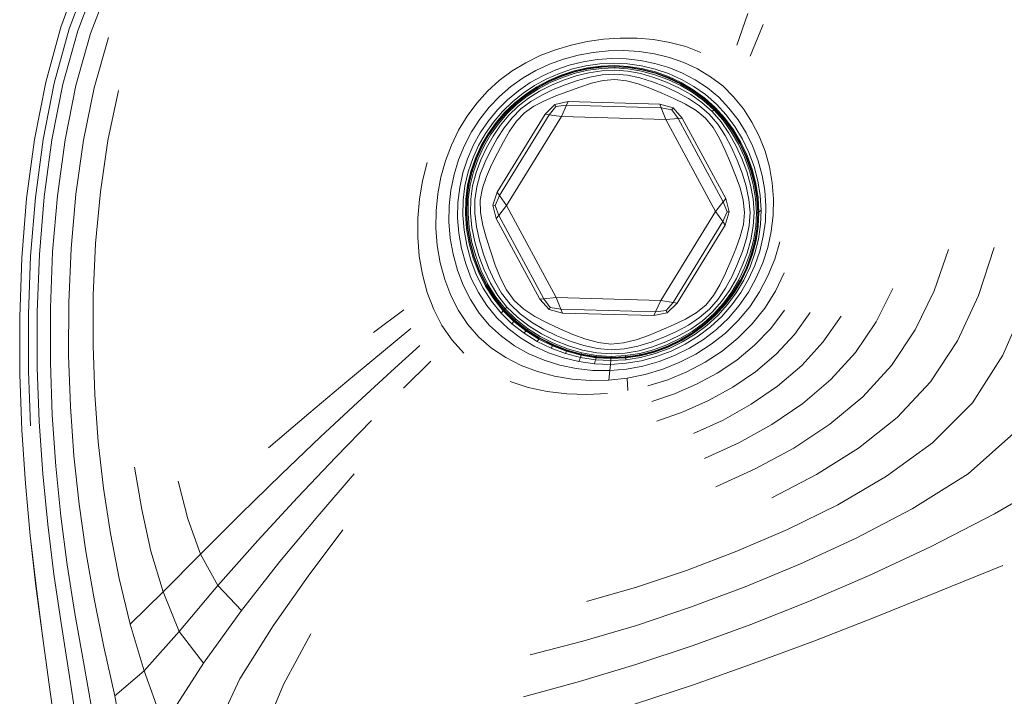
# Model space of a CAD drawing. Units: millimetres. Extents: x 89 to 20311, y 1677 to 24359.
# Drawn here: x 14226 to 14258, y 17739 to 17761 of the extents above; entities that cross this region are included whole.
import ezdxf

# ---------------------------------------------------------------- set-up
doc = ezdxf.new("R2010")
doc.units = ezdxf.units.MM

# ---------------------------------------------------------------- blocks, each defined once
blk = doc.blocks.new('A$C669c4700')
at = {"color": 0, "linetype": 'Continuous', "lineweight": 0, "extrusion": (0, 1, -2.22045e-16)}
for p, q in [((18109.122, 1390.766), (18108.492, 1389.072)), ((18108.771, 1389.011), (18109.395, 1390.678)), ((18109.667, 1390.59), (18109.051, 1388.95)), ((18109.469, 1388.858), (18110.076, 1390.459)), ((18131.001, 1389.518), (18130.642, 1388.479)), ((18131.087, 1388.118), (18131.512, 1389.152)), ((18108, 1387.27), (18108.492, 1389.072)), ((18108.771, 1389.011), (18108.283, 1387.237)), ((18108.567, 1387.204), (18109.051, 1388.95)), ((18109.469, 1388.858), (18108.992, 1387.154)), ((18109.588, 1387.085), (18110.055, 1388.729)), ((18125.212, 1388.484), (18124.699, 1388.331)), ((18125.212, 1388.484), (18125.74, 1388.599)), ((18126.279, 1388.675), (18125.74, 1388.599)), ((18126.279, 1388.675), (18126.826, 1388.713)), ((18127.375, 1388.709), (18126.826, 1388.713)), ((18127.375, 1388.709), (18127.92, 1388.663)), ((18128.455, 1388.571), (18127.92, 1388.663)), ((18128.455, 1388.571), (18128.973, 1388.431)), ((18124.204, 1388.138), (18124.699, 1388.331)), ((18124.971, 1388.025), (18125.449, 1388.154)), ((18125.939, 1388.244), (18125.449, 1388.154)), ((18125.939, 1388.244), (18126.438, 1388.294)), ((18126.942, 1388.303), (18126.438, 1388.294)), ((18126.942, 1388.303), (18127.446, 1388.271)), ((18127.945, 1388.195), (18127.446, 1388.271)), ((18127.945, 1388.195), (18128.434, 1388.076)), ((18129.47, 1388.241), (18128.973, 1388.431)), ((18123.282, 1387.635), (18123.731, 1387.906)), ((18124.204, 1388.138), (18123.731, 1387.906)), ((18124.062, 1387.65), (18124.508, 1387.857)), ((18124.971, 1388.025), (18124.508, 1387.857)), ((18125.607, 1387.935), (18125.152, 1387.821)), ((18125.607, 1387.935), (18126.072, 1388.008)), ((18126.152, 1387.866), (18125.702, 1387.803)), ((18126.544, 1388.04), (18126.072, 1388.008)), ((18126.152, 1387.866), (18126.607, 1387.888)), ((18126.544, 1388.04), (18127.019, 1388.03)), ((18127.066, 1387.866), (18126.607, 1387.888)), ((18127.493, 1387.978), (18127.019, 1388.03)), ((18127.066, 1387.866), (18127.522, 1387.802)), ((18127.493, 1387.978), (18127.962, 1387.883)), ((18128.42, 1387.746), (18127.962, 1387.883)), ((18128.907, 1387.912), (18128.434, 1388.076)), ((18128.907, 1387.912), (18129.359, 1387.703)), ((18123.282, 1387.635), (18122.862, 1387.323)), ((18124.062, 1387.65), (18123.639, 1387.405)), ((18124.71, 1387.669), (18124.284, 1387.479)), ((18124.416, 1387.376), (18124.831, 1387.556)), ((18124.71, 1387.669), (18125.152, 1387.821)), ((18125.261, 1387.699), (18124.831, 1387.556)), ((18124.892, 1387.5), (18125.315, 1387.638)), ((18125.333, 1387.617), (18124.912, 1387.481)), ((18124.918, 1387.466), (18125.338, 1387.603)), ((18125.352, 1387.558), (18124.935, 1387.422)), ((18125.261, 1387.699), (18125.702, 1387.803)), ((18125.749, 1387.737), (18125.315, 1387.638)), ((18125.333, 1387.617), (18125.765, 1387.715)), ((18125.769, 1387.701), (18125.338, 1387.603)), ((18125.352, 1387.558), (18125.778, 1387.659)), ((18125.797, 1387.574), (18125.379, 1387.47)), ((18125.749, 1387.737), (18126.192, 1387.795)), ((18126.205, 1387.772), (18125.765, 1387.715)), ((18125.769, 1387.701), (18126.207, 1387.758)), ((18126.212, 1387.719), (18125.778, 1387.659)), ((18125.797, 1387.574), (18126.221, 1387.639)), ((18126.237, 1387.507), (18125.829, 1387.434)), ((18126.639, 1387.812), (18126.192, 1387.795)), ((18126.205, 1387.772), (18126.65, 1387.786)), ((18126.65, 1387.773), (18126.207, 1387.758)), ((18126.212, 1387.719), (18126.649, 1387.735)), ((18126.649, 1387.658), (18126.221, 1387.639)), ((18126.237, 1387.507), (18126.647, 1387.53)), ((18126.639, 1387.812), (18127.089, 1387.785)), ((18127.059, 1387.494), (18126.647, 1387.53)), ((18126.65, 1387.773), (18126.649, 1387.735)), ((18127.089, 1387.705), (18126.649, 1387.735)), ((18126.649, 1387.658), (18127.078, 1387.625)), ((18127.096, 1387.757), (18126.65, 1387.786)), ((18126.65, 1387.773), (18127.094, 1387.744)), ((18127.505, 1387.546), (18127.078, 1387.625)), ((18127.536, 1387.715), (18127.089, 1387.785)), ((18127.089, 1387.705), (18127.526, 1387.63)), ((18127.537, 1387.671), (18127.094, 1387.744)), ((18127.096, 1387.757), (18127.541, 1387.685)), ((18127.505, 1387.546), (18127.928, 1387.425)), ((18127.972, 1387.696), (18127.522, 1387.802)), ((18127.958, 1387.513), (18127.526, 1387.63)), ((18127.536, 1387.715), (18127.977, 1387.603)), ((18127.537, 1387.671), (18127.973, 1387.557)), ((18127.978, 1387.571), (18127.541, 1387.685)), ((18127.958, 1387.513), (18128.381, 1387.357)), ((18127.972, 1387.696), (18128.411, 1387.548)), ((18128.399, 1387.402), (18127.973, 1387.557)), ((18128.407, 1387.449), (18127.977, 1387.603)), ((18127.978, 1387.571), (18128.405, 1387.416)), ((18128.836, 1387.359), (18128.411, 1387.548)), ((18128.42, 1387.746), (18128.862, 1387.567)), ((18129.285, 1387.344), (18128.862, 1387.567)), ((18129.785, 1387.446), (18129.359, 1387.703)), ((18108, 1387.27), (18107.632, 1385.389)), ((18107.918, 1385.385), (18108.283, 1387.237)), ((18108.567, 1387.204), (18108.204, 1385.381)), ((18122.474, 1386.972), (18122.862, 1387.323)), ((18123.24, 1387.123), (18123.639, 1387.405)), ((18123.877, 1387.252), (18123.492, 1386.989)), ((18123.877, 1387.252), (18124.284, 1387.479)), ((18124.416, 1387.376), (18124.019, 1387.16)), ((18124.091, 1387.114), (18124.483, 1387.325)), ((18124.505, 1387.308), (18124.115, 1387.098)), ((18124.122, 1387.086), (18124.511, 1387.294)), ((18124.53, 1387.252), (18124.142, 1387.048)), ((18124.892, 1387.5), (18124.483, 1387.325)), ((18124.505, 1387.308), (18124.912, 1387.481)), ((18124.918, 1387.466), (18124.511, 1387.294)), ((18124.53, 1387.252), (18124.935, 1387.422)), ((18124.969, 1387.332), (18124.568, 1387.167)), ((18124.632, 1387.027), (18125.025, 1387.183)), ((18124.969, 1387.332), (18125.379, 1387.47)), ((18125.425, 1387.323), (18125.025, 1387.183)), ((18125.425, 1387.323), (18125.829, 1387.434)), ((18125.885, 1387.234), (18125.498, 1387.108)), ((18125.885, 1387.234), (18126.266, 1387.323)), ((18126.645, 1387.355), (18126.266, 1387.323)), ((18126.645, 1387.355), (18127.025, 1387.311)), ((18127.408, 1387.208), (18127.025, 1387.311)), ((18127.059, 1387.494), (18127.469, 1387.407)), ((18127.408, 1387.208), (18127.797, 1387.067)), ((18127.877, 1387.279), (18127.469, 1387.407)), ((18127.877, 1387.279), (18128.281, 1387.121)), ((18128.343, 1387.269), (18127.928, 1387.425)), ((18128.343, 1387.269), (18128.748, 1387.082)), ((18128.79, 1387.165), (18128.381, 1387.357)), ((18128.399, 1387.402), (18128.811, 1387.207)), ((18128.818, 1387.221), (18128.405, 1387.416)), ((18128.407, 1387.449), (18128.822, 1387.255)), ((18129.204, 1386.973), (18128.811, 1387.207)), ((18128.818, 1387.221), (18129.211, 1386.986)), ((18129.218, 1387.021), (18128.822, 1387.255)), ((18128.836, 1387.359), (18129.241, 1387.129)), ((18129.285, 1387.344), (18129.683, 1387.079)), ((18129.785, 1387.446), (18130.181, 1387.142)), ((18108.634, 1385.375), (18108.992, 1387.154)), ((18109.588, 1387.085), (18109.235, 1385.367)), ((18110.037, 1385.356), (18110.382, 1386.992)), ((18122.474, 1386.972), (18122.122, 1386.58)), ((18123.24, 1387.123), (18122.87, 1386.803)), ((18123.133, 1386.691), (18123.492, 1386.989)), ((18123.644, 1386.909), (18123.291, 1386.624)), ((18123.371, 1386.59), (18123.719, 1386.868)), ((18123.644, 1386.909), (18124.019, 1387.16)), ((18124.091, 1387.114), (18123.719, 1386.868)), ((18123.744, 1386.855), (18124.115, 1387.098)), ((18124.122, 1387.086), (18123.752, 1386.844)), ((18123.774, 1386.811), (18124.142, 1387.048)), ((18124.184, 1386.973), (18123.82, 1386.746)), ((18124.184, 1386.973), (18124.568, 1387.167)), ((18124.632, 1387.027), (18124.253, 1386.847)), ((18125.109, 1386.963), (18124.719, 1386.818)), ((18125.109, 1386.963), (18125.498, 1387.108)), ((18128.189, 1386.903), (18127.797, 1387.067)), ((18128.189, 1386.903), (18128.582, 1386.735)), ((18128.678, 1386.943), (18128.281, 1387.121)), ((18128.678, 1386.943), (18129.06, 1386.736)), ((18129.136, 1386.861), (18128.748, 1387.082)), ((18128.79, 1387.165), (18129.181, 1386.936)), ((18129.136, 1386.861), (18129.499, 1386.604)), ((18129.549, 1386.669), (18129.181, 1386.936)), ((18129.204, 1386.973), (18129.573, 1386.701)), ((18129.581, 1386.712), (18129.211, 1386.986)), ((18129.218, 1387.021), (18129.592, 1386.748)), ((18129.622, 1386.859), (18129.241, 1387.129)), ((18129.622, 1386.859), (18129.976, 1386.548)), ((18130.052, 1386.771), (18129.683, 1387.079)), ((18130.54, 1386.789), (18130.181, 1387.142)), ((18121.806, 1386.151), (18122.122, 1386.58)), ((18122.53, 1386.448), (18122.87, 1386.803)), ((18123.133, 1386.691), (18122.803, 1386.36)), ((18122.966, 1386.308), (18123.291, 1386.624)), ((18123.371, 1386.59), (18123.048, 1386.281)), ((18123.075, 1386.272), (18123.397, 1386.579)), ((18123.405, 1386.57), (18123.085, 1386.264)), ((18123.116, 1386.238), (18123.431, 1386.541)), ((18123.744, 1386.855), (18123.397, 1386.579)), ((18123.405, 1386.57), (18123.752, 1386.844)), ((18123.774, 1386.811), (18123.431, 1386.541)), ((18123.482, 1386.485), (18123.82, 1386.746)), ((18123.895, 1386.637), (18123.568, 1386.39)), ((18123.895, 1386.637), (18124.253, 1386.847)), ((18124.343, 1386.661), (18123.995, 1386.481)), ((18124.343, 1386.661), (18124.719, 1386.818)), ((18124.683, 1386.537), (18124.361, 1386.221)), ((18124.683, 1386.537), (18125.123, 1386.633)), ((18124.718, 1386.471), (18124.683, 1386.537)), ((18125.067, 1386.509), (18125.123, 1386.633)), ((18128.122, 1386.548), (18125.123, 1386.633)), ((18128.556, 1386.428), (18128.122, 1386.548)), ((18128.171, 1386.422), (18128.122, 1386.548)), ((18128.96, 1386.552), (18128.582, 1386.735)), ((18128.96, 1386.552), (18129.309, 1386.342)), ((18129.417, 1386.496), (18129.06, 1386.736)), ((18129.832, 1386.308), (18129.499, 1386.604)), ((18129.549, 1386.669), (18129.573, 1386.701)), ((18129.549, 1386.669), (18129.888, 1386.363)), ((18129.581, 1386.712), (18129.573, 1386.701)), ((18129.915, 1386.391), (18129.573, 1386.701)), ((18129.581, 1386.712), (18129.924, 1386.4)), ((18129.937, 1386.437), (18129.592, 1386.748)), ((18130.297, 1386.198), (18129.976, 1386.548)), ((18130.052, 1386.771), (18130.388, 1386.42)), ((18130.54, 1386.789), (18130.86, 1386.393)), ((18122.53, 1386.448), (18122.225, 1386.06)), ((18122.504, 1385.998), (18122.803, 1386.36)), ((18122.966, 1386.308), (18122.671, 1385.962)), ((18122.755, 1385.943), (18123.048, 1386.281)), ((18123.075, 1386.272), (18122.783, 1385.937)), ((18124.361, 1386.221), (18122.789, 1383.666)), ((18122.795, 1385.929), (18123.085, 1386.264)), ((18123.116, 1386.238), (18122.831, 1385.904)), ((18123.482, 1386.485), (18123.177, 1386.186)), ((18123.279, 1386.1), (18123.568, 1386.39)), ((18123.685, 1386.261), (18123.426, 1385.985)), ((18123.685, 1386.261), (18123.995, 1386.481)), ((18124.495, 1386.2), (18124.361, 1386.221)), ((18124.718, 1386.471), (18124.495, 1386.2)), ((18124.718, 1386.471), (18125.067, 1386.509)), ((18125.067, 1386.509), (18124.898, 1386.139)), ((18128.171, 1386.422), (18125.067, 1386.509)), ((18128.171, 1386.422), (18128.319, 1386.042)), ((18128.517, 1386.364), (18128.171, 1386.422)), ((18128.517, 1386.364), (18128.556, 1386.428)), ((18128.517, 1386.364), (18128.724, 1386.081)), ((18128.556, 1386.428), (18128.859, 1386.094)), ((18129.615, 1386.09), (18129.309, 1386.342)), ((18129.417, 1386.496), (18129.741, 1386.215)), ((18130.021, 1385.887), (18129.741, 1386.215)), ((18129.832, 1386.308), (18129.888, 1386.363)), ((18129.832, 1386.308), (18130.128, 1385.969)), ((18129.915, 1386.391), (18129.888, 1386.363)), ((18130.193, 1386.018), (18129.888, 1386.363)), ((18129.915, 1386.391), (18129.924, 1386.4)), ((18129.915, 1386.391), (18130.225, 1386.043)), ((18129.937, 1386.437), (18129.924, 1386.4)), ((18130.236, 1386.051), (18129.924, 1386.4)), ((18129.937, 1386.437), (18130.251, 1386.088)), ((18130.687, 1386.031), (18130.388, 1386.42)), ((18131.14, 1385.96), (18130.86, 1386.393)), ((18121.806, 1386.151), (18121.529, 1385.691)), ((18121.955, 1385.641), (18122.225, 1386.06)), ((18122.504, 1385.998), (18122.238, 1385.608)), ((18122.408, 1385.588), (18122.671, 1385.962)), ((18122.755, 1385.943), (18122.493, 1385.578)), ((18122.522, 1385.575), (18122.783, 1385.937)), ((18122.795, 1385.929), (18122.535, 1385.567)), ((18122.576, 1385.544), (18122.831, 1385.904)), ((18124.495, 1386.2), (18122.867, 1383.555)), ((18122.902, 1385.856), (18123.177, 1386.186)), ((18123.279, 1386.1), (18123.022, 1385.774)), ((18123.103, 1383.224), (18124.898, 1386.139)), ((18123.201, 1385.665), (18123.426, 1385.985)), ((18124.495, 1386.2), (18124.898, 1386.139)), ((18124.898, 1386.139), (18128.319, 1386.042)), ((18128.724, 1386.081), (18128.319, 1386.042)), ((18129.946, 1383.031), (18128.319, 1386.042)), ((18128.724, 1386.081), (18128.859, 1386.094)), ((18130.201, 1383.349), (18128.724, 1386.081)), ((18130.286, 1383.455), (18128.859, 1386.094)), ((18129.615, 1386.09), (18129.866, 1385.779)), ((18130.388, 1385.595), (18130.128, 1385.969)), ((18130.193, 1386.018), (18130.225, 1386.043)), ((18130.193, 1386.018), (18130.463, 1385.64)), ((18130.236, 1386.051), (18130.225, 1386.043)), ((18130.501, 1385.662), (18130.225, 1386.043)), ((18130.236, 1386.051), (18130.514, 1385.67)), ((18130.531, 1385.706), (18130.251, 1386.088)), ((18130.297, 1386.198), (18130.583, 1385.814)), ((18130.687, 1386.031), (18130.947, 1385.611)), ((18131.14, 1385.96), (18131.376, 1385.495)), ((18121.293, 1385.202), (18121.529, 1385.691)), ((18121.955, 1385.641), (18121.723, 1385.197)), ((18122.009, 1385.193), (18122.238, 1385.608)), ((18122.408, 1385.588), (18122.181, 1385.19)), ((18122.267, 1385.189), (18122.493, 1385.578)), ((18122.522, 1385.575), (18122.295, 1385.189)), ((18122.902, 1385.856), (18122.657, 1385.498)), ((18122.793, 1385.42), (18123.022, 1385.774)), ((18123.201, 1385.665), (18122.996, 1385.311)), ((18130.077, 1385.423), (18129.866, 1385.779)), ((18130.021, 1385.887), (18130.263, 1385.521)), ((18130.388, 1385.595), (18130.614, 1385.194)), ((18130.699, 1385.235), (18130.463, 1385.64)), ((18130.501, 1385.662), (18130.741, 1385.255)), ((18130.755, 1385.262), (18130.514, 1385.67)), ((18130.531, 1385.706), (18130.774, 1385.297)), ((18130.832, 1385.401), (18130.583, 1385.814)), ((18131.167, 1385.163), (18130.947, 1385.611)), ((18107.375, 1383.46), (18107.632, 1385.389)), ((18107.918, 1385.385), (18107.663, 1383.486)), ((18107.951, 1383.512), (18108.204, 1385.381)), ((18108.634, 1385.375), (18108.382, 1383.55)), ((18108.987, 1383.604), (18109.235, 1385.367)), ((18110.037, 1385.356), (18109.792, 1383.677)), ((18122.31, 1385.182), (18122.535, 1385.567)), ((18122.576, 1385.544), (18122.354, 1385.16)), ((18122.441, 1385.117), (18122.657, 1385.498)), ((18122.793, 1385.42), (18122.587, 1385.045)), ((18122.803, 1384.939), (18122.996, 1385.311)), ((18130.077, 1385.423), (18130.264, 1385.033)), ((18130.474, 1385.126), (18130.263, 1385.521)), ((18130.944, 1384.826), (18130.741, 1385.255)), ((18130.959, 1384.831), (18130.755, 1385.262)), ((18130.755, 1385.262), (18130.959, 1384.831)), ((18130.979, 1384.865), (18130.774, 1385.297)), ((18130.832, 1385.401), (18131.042, 1384.964)), ((18131.568, 1385.005), (18131.376, 1385.495)), ((18121.293, 1385.202), (18121.099, 1384.69)), ((18121.531, 1384.729), (18121.723, 1385.197)), ((18122.009, 1385.193), (18121.819, 1384.754)), ((18121.991, 1384.77), (18122.181, 1385.19)), ((18122.267, 1385.189), (18122.078, 1384.778)), ((18122.106, 1384.78), (18122.295, 1385.189)), ((18122.31, 1385.182), (18122.121, 1384.774)), ((18122.165, 1384.756), (18122.354, 1385.16)), ((18122.441, 1385.117), (18122.253, 1384.719)), ((18122.399, 1384.658), (18122.587, 1385.045)), ((18122.803, 1384.939), (18122.611, 1384.561)), ((18130.436, 1384.626), (18130.264, 1385.033)), ((18130.474, 1385.126), (18130.658, 1384.713)), ((18130.808, 1384.772), (18130.614, 1385.194)), ((18130.699, 1385.235), (18130.898, 1384.808)), ((18131.211, 1384.508), (18131.042, 1384.964)), ((18131.167, 1385.163), (18131.344, 1384.695)), ((18131.568, 1385.005), (18131.712, 1384.496)), ((18120.495, 1384.636), (18120.346, 1384.041)), ((18120.95, 1384.158), (18121.099, 1384.69)), ((18121.531, 1384.729), (18121.382, 1384.241)), ((18121.67, 1384.296), (18121.819, 1384.754)), ((18121.991, 1384.77), (18121.843, 1384.329)), ((18121.929, 1384.346), (18122.078, 1384.778)), ((18122.106, 1384.78), (18121.958, 1384.352)), ((18121.972, 1384.347), (18122.121, 1384.774)), ((18122.165, 1384.756), (18122.014, 1384.333)), ((18122.099, 1384.304), (18122.253, 1384.719)), ((18122.399, 1384.658), (18122.24, 1384.257)), ((18130.436, 1384.626), (18130.604, 1384.215)), ((18130.822, 1384.291), (18130.658, 1384.713)), ((18130.808, 1384.772), (18130.972, 1384.337)), ((18131.061, 1384.366), (18130.898, 1384.808)), ((18130.944, 1384.826), (18131.106, 1384.38)), ((18131.121, 1384.384), (18130.959, 1384.831)), ((18130.959, 1384.831), (18131.121, 1384.384)), ((18130.979, 1384.865), (18131.144, 1384.415)), ((18131.477, 1384.21), (18131.344, 1384.695)), ((18121.67, 1384.296), (18121.565, 1383.821)), ((18121.738, 1383.871), (18121.843, 1384.329)), ((18121.929, 1384.346), (18121.824, 1383.897)), ((18121.853, 1383.905), (18121.958, 1384.352)), ((18121.972, 1384.347), (18121.866, 1383.902)), ((18121.906, 1383.893), (18122.014, 1384.333)), ((18121.972, 1384.347), (18121.958, 1384.352)), ((18121.972, 1384.347), (18122.014, 1384.333)), ((18122.099, 1384.304), (18121.987, 1383.874)), ((18122.44, 1384.179), (18122.611, 1384.561)), ((18130.822, 1384.291), (18130.954, 1383.862)), ((18131.098, 1383.893), (18130.972, 1384.337)), ((18131.061, 1384.366), (18131.184, 1383.912)), ((18131.227, 1383.922), (18131.106, 1384.38)), ((18131.121, 1384.384), (18131.241, 1383.925)), ((18131.265, 1383.954), (18131.144, 1384.415)), ((18131.211, 1384.508), (18131.335, 1384.039)), ((18131.806, 1383.973), (18131.712, 1384.496)), ((18120.244, 1383.432), (18120.346, 1384.041)), ((18120.95, 1384.158), (18120.847, 1383.61)), ((18121.278, 1383.736), (18121.382, 1384.241)), ((18122.122, 1383.844), (18122.24, 1384.257)), ((18122.44, 1384.179), (18122.309, 1383.794)), ((18130.75, 1383.806), (18130.604, 1384.215)), ((18131.414, 1383.561), (18131.335, 1384.039)), ((18131.477, 1384.21), (18131.561, 1383.716)), ((18131.806, 1383.973), (18131.849, 1383.442)), ((18109.636, 1381.979), (18109.792, 1383.677)), ((18121.278, 1383.736), (18121.221, 1383.218)), ((18121.507, 1383.331), (18121.565, 1383.821)), ((18121.738, 1383.871), (18121.679, 1383.398)), ((18121.765, 1383.432), (18121.824, 1383.897)), ((18121.853, 1383.905), (18121.793, 1383.443)), ((18121.806, 1383.442), (18121.866, 1383.902)), ((18121.853, 1383.905), (18121.824, 1383.897)), ((18121.906, 1383.893), (18121.846, 1383.438)), ((18121.853, 1383.905), (18121.866, 1383.902)), ((18121.906, 1383.893), (18121.866, 1383.902)), ((18121.925, 1383.431), (18121.987, 1383.874)), ((18122.122, 1383.844), (18122.058, 1383.418)), ((18122.238, 1383.401), (18122.309, 1383.794)), ((18122.651, 1383.237), (18122.789, 1383.666)), ((18122.867, 1383.555), (18122.789, 1383.666)), ((18130.75, 1383.806), (18130.854, 1383.403)), ((18131.043, 1383.43), (18130.954, 1383.862)), ((18131.098, 1383.893), (18131.179, 1383.444)), ((18131.261, 1383.453), (18131.184, 1383.912)), ((18131.227, 1383.922), (18131.302, 1383.457)), ((18131.316, 1383.459), (18131.241, 1383.925)), ((18131.265, 1383.954), (18131.34, 1383.484)), ((18131.596, 1383.216), (18131.561, 1383.716)), ((18107.375, 1383.46), (18107.218, 1381.514)), ((18107.506, 1381.569), (18107.663, 1383.486)), ((18107.951, 1383.512), (18107.794, 1381.624)), ((18108.226, 1381.708), (18108.382, 1383.55)), ((18108.987, 1383.604), (18108.831, 1381.824)), ((18120.244, 1383.432), (18120.192, 1382.814)), ((18120.792, 1383.05), (18120.847, 1383.61)), ((18121.507, 1383.331), (18121.498, 1382.829)), ((18121.669, 1382.912), (18121.679, 1383.398)), ((18121.765, 1383.432), (18121.754, 1382.954)), ((18121.765, 1383.432), (18121.793, 1383.443)), ((18121.783, 1382.968), (18121.793, 1383.443)), ((18121.806, 1383.442), (18121.793, 1383.443)), ((18121.806, 1383.442), (18121.796, 1382.968)), ((18121.806, 1383.442), (18121.846, 1383.438)), ((18121.838, 1382.97), (18121.846, 1383.438)), ((18121.925, 1383.431), (18121.92, 1382.974)), ((18122.058, 1382.979), (18122.058, 1383.418)), ((18122.238, 1383.401), (18122.249, 1382.996)), ((18122.727, 1383.234), (18122.867, 1383.555)), ((18122.867, 1383.555), (18123.103, 1383.224)), ((18130.201, 1383.349), (18129.946, 1383.031)), ((18130.201, 1383.349), (18130.286, 1383.455)), ((18130.323, 1383.021), (18130.201, 1383.349)), ((18130.398, 1383.019), (18130.286, 1383.455)), ((18130.897, 1383.004), (18130.854, 1383.403)), ((18131.043, 1383.43), (18131.078, 1382.998)), ((18131.21, 1382.994), (18131.179, 1383.444)), ((18131.261, 1383.453), (18131.29, 1382.992)), ((18131.316, 1383.459), (18131.302, 1383.457)), ((18131.329, 1382.991), (18131.302, 1383.457)), ((18131.316, 1383.459), (18131.342, 1382.991)), ((18131.368, 1383.013), (18131.34, 1383.484)), ((18131.414, 1383.561), (18131.444, 1383.081)), ((18131.837, 1382.909), (18131.849, 1383.442)), ((18120.792, 1383.05), (18120.787, 1382.483)), ((18121.214, 1382.691), (18121.221, 1383.218)), ((18122.323, 1382.578), (18122.249, 1382.996)), ((18122.651, 1383.237), (18122.764, 1382.8)), ((18122.727, 1383.234), (18122.651, 1383.237)), ((18122.727, 1383.234), (18122.849, 1382.906)), ((18122.849, 1382.906), (18123.103, 1383.224)), ((18124.731, 1380.213), (18123.103, 1383.224)), ((18129.946, 1383.031), (18128.152, 1380.117)), ((18130.182, 1382.7), (18129.946, 1383.031)), ((18130.323, 1383.021), (18130.182, 1382.7)), ((18130.398, 1383.019), (18130.261, 1382.589)), ((18130.323, 1383.021), (18130.398, 1383.019)), ((18130.897, 1383.004), (18130.858, 1382.608)), ((18131.047, 1382.57), (18131.078, 1382.998)), ((18131.21, 1382.994), (18131.183, 1382.548)), ((18131.265, 1382.534), (18131.29, 1382.992)), ((18131.329, 1382.991), (18131.29, 1382.992)), ((18131.329, 1382.991), (18131.306, 1382.528)), ((18131.32, 1382.525), (18131.342, 1382.991)), ((18131.329, 1382.991), (18131.342, 1382.991)), ((18131.368, 1383.013), (18131.342, 1382.991)), ((18131.368, 1383.013), (18131.345, 1382.544)), ((18131.368, 1383.013), (18131.444, 1383.081)), ((18131.423, 1382.602), (18131.444, 1383.081)), ((18131.596, 1383.216), (18131.579, 1382.717)), ((18120.19, 1382.192), (18120.192, 1382.814)), ((18121.214, 1382.691), (18121.256, 1382.16)), ((18121.538, 1382.322), (18121.498, 1382.829)), ((18121.669, 1382.912), (18121.707, 1382.42)), ((18121.792, 1382.469), (18121.754, 1382.954)), ((18121.783, 1382.968), (18121.796, 1382.968)), ((18121.783, 1382.968), (18121.821, 1382.485)), ((18121.835, 1382.487), (18121.796, 1382.968)), ((18121.838, 1382.97), (18121.879, 1382.495)), ((18121.967, 1382.509), (18121.92, 1382.974)), ((18122.058, 1382.979), (18122.113, 1382.533)), ((18122.849, 1382.906), (18122.764, 1382.8)), ((18122.764, 1382.8), (18124.191, 1380.161)), ((18122.764, 1382.8), (18124.19, 1380.161)), ((18124.326, 1380.174), (18122.849, 1382.906)), ((18130.182, 1382.7), (18128.555, 1380.055)), ((18130.182, 1382.7), (18130.261, 1382.589)), ((18131.511, 1382.223), (18131.579, 1382.717)), ((18131.837, 1382.909), (18131.773, 1382.379)), ((18120.832, 1381.915), (18120.787, 1382.483)), ((18121.794, 1381.928), (18121.707, 1382.42)), ((18121.792, 1382.469), (18121.878, 1381.984)), ((18121.905, 1382.002), (18121.821, 1382.485)), ((18121.835, 1382.487), (18121.921, 1382.006)), ((18121.967, 1382.018), (18121.879, 1382.495)), ((18121.967, 1382.509), (18122.06, 1382.042)), ((18122.214, 1382.082), (18122.113, 1382.533)), ((18122.323, 1382.578), (18122.438, 1382.148)), ((18128.689, 1380.034), (18130.261, 1382.589)), ((18130.757, 1382.212), (18130.858, 1382.608)), ((18131.047, 1382.57), (18130.961, 1382.145)), ((18131.105, 1382.106), (18131.183, 1382.548)), ((18131.265, 1382.534), (18131.191, 1382.082)), ((18131.235, 1382.071), (18131.306, 1382.528)), ((18131.32, 1382.525), (18131.249, 1382.067)), ((18131.265, 1382.534), (18131.306, 1382.528)), ((18131.275, 1382.082), (18131.345, 1382.544)), ((18131.32, 1382.525), (18131.306, 1382.528)), ((18131.32, 1382.525), (18131.345, 1382.544)), ((18131.423, 1382.602), (18131.354, 1382.129)), ((18131.658, 1381.857), (18131.773, 1382.379)), ((18120.19, 1382.192), (18120.239, 1381.574)), ((18121.347, 1381.633), (18121.256, 1382.16)), ((18121.538, 1382.322), (18121.626, 1381.817)), ((18122.193, 1381.579), (18122.06, 1382.042)), ((18122.214, 1382.082), (18122.349, 1381.633)), ((18122.58, 1381.712), (18122.438, 1382.148)), ((18130.757, 1382.212), (18130.614, 1381.813)), ((18130.832, 1381.727), (18130.961, 1382.145)), ((18131.105, 1382.106), (18130.982, 1381.672)), ((18131.072, 1381.64), (18131.191, 1382.082)), ((18131.235, 1382.071), (18131.117, 1381.624)), ((18131.133, 1381.618), (18131.249, 1382.067)), ((18131.275, 1382.082), (18131.159, 1381.63)), ((18131.235, 1382.071), (18131.191, 1382.082)), ((18131.235, 1382.071), (18131.249, 1382.067)), ((18131.238, 1381.666), (18131.354, 1382.129)), ((18131.511, 1382.223), (18131.395, 1381.737)), ((18131.885, 1381.472), (18132.053, 1382.036)), ((18108.226, 1381.708), (18108.153, 1379.876)), ((18108.756, 1380.053), (18108.831, 1381.824)), ((18109.636, 1381.979), (18109.561, 1380.29)), ((18120.832, 1381.915), (18120.928, 1381.355)), ((18121.762, 1381.321), (18121.626, 1381.817)), ((18121.794, 1381.928), (18121.927, 1381.443)), ((18122.009, 1381.505), (18121.878, 1381.984)), ((18121.905, 1382.002), (18122.037, 1381.525)), ((18122.053, 1381.53), (18121.921, 1382.006)), ((18121.967, 1382.018), (18122.099, 1381.547)), ((18122.58, 1381.712), (18122.73, 1381.275)), ((18130.448, 1381.412), (18130.614, 1381.813)), ((18130.832, 1381.727), (18130.671, 1381.315)), ((18131.233, 1381.266), (18131.395, 1381.737)), ((18131.658, 1381.857), (18131.494, 1381.348)), ((18137.105, 1380.434), (18137.576, 1381.785)), ((18139.073, 1381.849), (18138.56, 1380.281)), ((18107.148, 1379.58), (18107.218, 1381.514)), ((18107.506, 1381.569), (18107.435, 1379.665)), ((18107.723, 1379.749), (18107.794, 1381.624)), ((18120.342, 1380.967), (18120.239, 1381.574)), ((18121.347, 1381.633), (18121.488, 1381.116)), ((18122.107, 1380.972), (18121.927, 1381.443)), ((18122.009, 1381.505), (18122.187, 1381.038)), ((18122.214, 1381.06), (18122.037, 1381.525)), ((18122.053, 1381.53), (18122.229, 1381.067)), ((18122.273, 1381.086), (18122.099, 1381.547)), ((18122.193, 1381.579), (18122.362, 1381.124)), ((18122.51, 1381.188), (18122.349, 1381.633)), ((18130.448, 1381.412), (18130.276, 1381.013)), ((18130.821, 1381.249), (18130.982, 1381.672)), ((18131.072, 1381.64), (18130.912, 1381.209)), ((18130.957, 1381.19), (18131.117, 1381.624)), ((18131.133, 1381.618), (18130.972, 1381.183)), ((18130.998, 1381.191), (18131.159, 1381.63)), ((18131.238, 1381.666), (18131.077, 1381.216)), ((18131.885, 1381.472), (18131.664, 1380.926)), ((18121.076, 1380.81), (18120.928, 1381.355)), ((18121.678, 1380.618), (18121.488, 1381.116)), ((18121.762, 1381.321), (18121.946, 1380.839)), ((18122.214, 1381.06), (18122.436, 1380.615)), ((18122.45, 1380.622), (18122.229, 1381.067)), ((18122.273, 1381.086), (18122.49, 1380.644)), ((18122.57, 1380.687), (18122.362, 1381.124)), ((18122.51, 1381.188), (18122.703, 1380.759)), ((18122.9, 1380.853), (18122.73, 1381.275)), ((18130.488, 1380.911), (18130.671, 1381.315)), ((18130.821, 1381.249), (18130.629, 1380.838)), ((18130.714, 1380.794), (18130.912, 1381.209)), ((18130.957, 1381.19), (18130.757, 1380.773)), ((18130.77, 1380.765), (18130.972, 1381.183)), ((18130.771, 1380.765), (18130.972, 1381.183)), ((18130.998, 1381.191), (18130.796, 1380.77)), ((18130.873, 1380.784), (18131.077, 1381.216)), ((18131.233, 1381.266), (18131.026, 1380.811)), ((18131.281, 1380.857), (18131.494, 1381.348)), ((18120.342, 1380.967), (18120.499, 1380.381)), ((18121.076, 1380.81), (18121.276, 1380.286)), ((18122.177, 1380.38), (18121.946, 1380.839)), ((18122.107, 1380.972), (18122.333, 1380.521)), ((18122.41, 1380.591), (18122.187, 1381.038)), ((18122.935, 1380.357), (18122.703, 1380.759)), ((18122.9, 1380.853), (18123.101, 1380.464)), ((18130.09, 1380.629), (18130.276, 1381.013)), ((18130.488, 1380.911), (18130.277, 1380.525)), ((18130.403, 1380.446), (18130.629, 1380.838)), ((18130.714, 1380.794), (18130.479, 1380.399)), ((18130.517, 1380.376), (18130.757, 1380.773)), ((18130.529, 1380.368), (18130.77, 1380.765)), ((18130.771, 1380.765), (18130.529, 1380.368)), ((18130.554, 1380.369), (18130.796, 1380.77)), ((18130.873, 1380.784), (18130.628, 1380.372)), ((18130.776, 1380.379), (18131.026, 1380.811)), ((18131.281, 1380.857), (18131.022, 1380.389)), ((18131.391, 1380.405), (18131.664, 1380.926)), ((18132.2, 1381.022), (18131.908, 1380.427)), ((18121.678, 1380.618), (18121.918, 1380.145)), ((18122.603, 1380.097), (18122.333, 1380.521)), ((18122.41, 1380.591), (18122.436, 1380.615)), ((18122.41, 1380.591), (18122.678, 1380.17)), ((18122.45, 1380.622), (18122.436, 1380.615)), ((18122.703, 1380.195), (18122.436, 1380.615)), ((18122.45, 1380.622), (18122.49, 1380.644)), ((18122.45, 1380.622), (18122.714, 1380.203)), ((18122.749, 1380.227), (18122.49, 1380.644)), ((18122.57, 1380.687), (18122.819, 1380.276)), ((18123.35, 1380.12), (18123.101, 1380.464)), ((18130.09, 1380.629), (18129.877, 1380.276)), ((18130.033, 1380.164), (18130.277, 1380.525)), ((18130.403, 1380.446), (18130.142, 1380.08)), ((18131.558, 1379.867), (18131.908, 1380.427)), ((18135.211, 1379.419), (18135.759, 1380.506)), ((18137.105, 1380.434), (18136.489, 1379.159)), ((18109.554, 1378.634), (18109.561, 1380.29)), ((18120.713, 1379.822), (18120.499, 1380.381)), ((18121.529, 1379.792), (18121.276, 1380.286)), ((18122.207, 1379.703), (18121.918, 1380.145)), ((18122.177, 1380.38), (18122.455, 1379.949)), ((18122.603, 1380.097), (18122.919, 1379.706)), ((18122.703, 1380.195), (18122.678, 1380.17)), ((18122.989, 1379.781), (18122.678, 1380.17)), ((18122.703, 1380.195), (18122.714, 1380.203)), ((18122.703, 1380.195), (18123.012, 1379.807)), ((18122.749, 1380.227), (18122.714, 1380.203)), ((18123.022, 1379.816), (18122.714, 1380.203)), ((18122.749, 1380.227), (18123.052, 1379.844)), ((18123.113, 1379.9), (18122.819, 1380.276)), ((18122.935, 1380.357), (18123.213, 1379.993)), ((18123.35, 1380.12), (18123.665, 1379.835)), ((18124.191, 1380.161), (18124.19, 1380.161)), ((18124.494, 1379.828), (18124.19, 1380.161)), ((18124.326, 1380.174), (18124.191, 1380.161)), ((18124.494, 1379.828), (18124.191, 1380.161)), ((18124.326, 1380.174), (18124.731, 1380.213)), ((18124.533, 1379.892), (18124.326, 1380.174)), ((18128.152, 1380.117), (18124.731, 1380.213)), ((18124.879, 1379.834), (18124.731, 1380.213)), ((18127.983, 1379.746), (18128.152, 1380.117)), ((18128.555, 1380.055), (18128.152, 1380.117)), ((18129.624, 1379.967), (18129.877, 1380.276)), ((18130.033, 1380.164), (18129.751, 1379.838)), ((18130.207, 1380.029), (18130.479, 1380.399)), ((18130.517, 1380.376), (18130.24, 1380.004)), ((18130.25, 1379.995), (18130.529, 1380.368)), ((18130.554, 1380.369), (18130.274, 1379.993)), ((18130.344, 1379.986), (18130.628, 1380.372)), ((18130.776, 1380.379), (18130.484, 1379.972)), ((18130.717, 1379.949), (18131.022, 1380.389)), ((18131.391, 1380.405), (18131.067, 1379.915)), ((18137.874, 1378.801), (18138.56, 1380.281)), ((18108.153, 1378.083), (18108.153, 1379.876)), ((18108.756, 1380.053), (18108.753, 1378.319)), ((18119.731, 1379.809), (18118.743, 1379.073)), ((18120.713, 1379.822), (18120.984, 1379.299)), ((18121.529, 1379.792), (18121.835, 1379.335)), ((18122.779, 1379.554), (18122.455, 1379.949)), ((18122.989, 1379.781), (18122.919, 1379.706)), ((18122.989, 1379.781), (18123.012, 1379.807)), ((18122.989, 1379.781), (18123.342, 1379.431)), ((18123.022, 1379.816), (18123.012, 1379.807)), ((18123.364, 1379.457), (18123.012, 1379.807)), ((18123.022, 1379.816), (18123.052, 1379.844)), ((18123.022, 1379.816), (18123.373, 1379.468)), ((18123.113, 1379.9), (18123.052, 1379.844)), ((18123.4, 1379.501), (18123.052, 1379.844)), ((18123.113, 1379.9), (18123.454, 1379.567)), ((18123.545, 1379.677), (18123.213, 1379.993)), ((18124.029, 1379.595), (18123.665, 1379.835)), ((18124.533, 1379.892), (18124.494, 1379.828)), ((18124.494, 1379.828), (18124.928, 1379.707)), ((18124.533, 1379.892), (18124.879, 1379.834)), ((18124.879, 1379.834), (18124.928, 1379.707)), ((18127.983, 1379.746), (18124.879, 1379.834)), ((18128.332, 1379.785), (18127.983, 1379.746)), ((18128.332, 1379.785), (18128.555, 1380.055)), ((18128.332, 1379.785), (18128.367, 1379.719)), ((18128.367, 1379.719), (18128.689, 1380.034)), ((18128.555, 1380.055), (18128.689, 1380.034)), ((18129.624, 1379.967), (18129.314, 1379.715)), ((18129.423, 1379.556), (18129.751, 1379.838)), ((18129.843, 1379.744), (18130.142, 1380.08)), ((18130.207, 1380.029), (18129.899, 1379.687)), ((18129.927, 1379.659), (18130.24, 1380.004)), ((18130.25, 1379.995), (18129.936, 1379.65)), ((18129.958, 1379.644), (18130.274, 1379.993)), ((18130.344, 1379.986), (18130.023, 1379.628)), ((18130.153, 1379.596), (18130.484, 1379.972)), ((18130.717, 1379.949), (18130.369, 1379.542)), ((18130.694, 1379.461), (18131.067, 1379.915)), ((18131.558, 1379.867), (18131.149, 1379.348)), ((18131.755, 1379.198), (18132.211, 1379.802)), ((18140.109, 1380.053), (18139.362, 1378.323)), ((18107.148, 1379.58), (18107.152, 1377.69)), ((18107.438, 1377.802), (18107.435, 1379.665)), ((18107.723, 1379.749), (18107.724, 1377.915)), ((18122.207, 1379.703), (18122.545, 1379.301)), ((18122.779, 1379.554), (18123.148, 1379.201)), ((18123.278, 1379.354), (18122.919, 1379.706)), ((18123.364, 1379.457), (18123.342, 1379.431)), ((18123.364, 1379.457), (18123.373, 1379.468)), ((18123.364, 1379.457), (18123.753, 1379.148)), ((18123.4, 1379.501), (18123.373, 1379.468)), ((18123.761, 1379.16), (18123.373, 1379.468)), ((18123.4, 1379.501), (18123.786, 1379.199)), ((18123.836, 1379.276), (18123.454, 1379.567)), ((18123.545, 1379.677), (18123.919, 1379.404)), ((18124.029, 1379.595), (18124.43, 1379.383)), ((18124.928, 1379.707), (18127.927, 1379.623)), ((18127.983, 1379.746), (18127.927, 1379.623)), ((18128.367, 1379.719), (18127.927, 1379.623)), ((18128.959, 1379.503), (18128.571, 1379.316)), ((18128.959, 1379.503), (18129.314, 1379.715)), ((18129.423, 1379.556), (18129.06, 1379.312)), ((18129.135, 1379.184), (18129.506, 1379.446)), ((18129.843, 1379.744), (18129.506, 1379.446)), ((18129.556, 1379.38), (18129.899, 1379.687)), ((18129.927, 1379.659), (18129.58, 1379.347)), ((18129.589, 1379.336), (18129.936, 1379.65)), ((18129.958, 1379.644), (18129.608, 1379.327)), ((18129.667, 1379.303), (18130.023, 1379.628)), ((18130.153, 1379.596), (18129.784, 1379.254)), ((18129.927, 1379.659), (18129.899, 1379.687)), ((18129.979, 1379.173), (18130.369, 1379.542)), ((18130.694, 1379.461), (18130.272, 1379.051)), ((18133.051, 1379.72), (18132.534, 1379.004)), ((18133.467, 1378.75), (18134.058, 1379.599)), ((18118.998, 1378.407), (18119.963, 1379.203)), ((18121.314, 1378.819), (18120.984, 1379.299)), ((18122.195, 1378.922), (18121.835, 1379.335)), ((18122.933, 1378.944), (18122.545, 1379.301)), ((18123.558, 1378.891), (18123.148, 1379.201)), ((18123.278, 1379.354), (18123.342, 1379.431)), ((18123.278, 1379.354), (18123.675, 1379.045)), ((18123.733, 1379.122), (18123.342, 1379.431)), ((18123.733, 1379.122), (18123.675, 1379.045)), ((18123.733, 1379.122), (18123.753, 1379.148)), ((18123.733, 1379.122), (18124.155, 1378.855)), ((18123.761, 1379.16), (18123.753, 1379.148)), ((18124.172, 1378.88), (18123.753, 1379.148)), ((18123.761, 1379.16), (18123.786, 1379.199)), ((18123.761, 1379.16), (18124.179, 1378.894)), ((18124.202, 1378.938), (18123.786, 1379.199)), ((18123.836, 1379.276), (18124.248, 1379.024)), ((18124.324, 1379.168), (18123.919, 1379.404)), ((18124.324, 1379.168), (18124.75, 1378.963)), ((18124.85, 1379.19), (18124.43, 1379.383)), ((18124.85, 1379.19), (18125.273, 1379.006)), ((18128.164, 1379.143), (18127.754, 1378.975)), ((18128.164, 1379.143), (18128.571, 1379.316)), ((18128.668, 1379.1), (18129.06, 1379.312)), ((18129.135, 1379.184), (18128.738, 1378.956)), ((18129.556, 1379.38), (18129.181, 1379.107)), ((18129.204, 1379.068), (18129.58, 1379.347)), ((18129.589, 1379.336), (18129.211, 1379.055)), ((18129.228, 1379.045), (18129.608, 1379.327)), ((18129.667, 1379.303), (18129.279, 1379.013)), ((18129.382, 1378.949), (18129.784, 1379.254)), ((18129.979, 1379.173), (18129.552, 1378.844)), ((18130.682, 1378.88), (18131.149, 1379.348)), ((18131.755, 1379.198), (18131.228, 1378.653)), ((18135.211, 1379.419), (18134.535, 1378.419)), ((18135.717, 1377.993), (18136.489, 1379.159)), ((18121.314, 1378.819), (18121.704, 1378.391)), ((18122.195, 1378.922), (18122.609, 1378.56)), ((18122.933, 1378.944), (18123.363, 1378.635)), ((18123.558, 1378.891), (18124.001, 1378.627)), ((18124.103, 1378.779), (18123.675, 1379.045)), ((18124.103, 1378.779), (18124.155, 1378.855)), ((18124.172, 1378.88), (18124.155, 1378.855)), ((18124.602, 1378.632), (18124.155, 1378.855)), ((18124.172, 1378.88), (18124.179, 1378.894)), ((18124.172, 1378.88), (18124.616, 1378.656)), ((18124.623, 1378.672), (18124.179, 1378.894)), ((18124.202, 1378.938), (18124.643, 1378.718)), ((18124.683, 1378.81), (18124.248, 1379.024)), ((18124.683, 1378.81), (18125.133, 1378.631)), ((18125.187, 1378.784), (18124.75, 1378.963)), ((18125.694, 1378.849), (18125.273, 1379.006)), ((18125.694, 1378.849), (18126.11, 1378.738)), ((18127.342, 1378.831), (18126.932, 1378.729)), ((18127.342, 1378.831), (18127.754, 1378.975)), ((18127.835, 1378.752), (18128.257, 1378.915)), ((18128.668, 1379.1), (18128.257, 1378.915)), ((18128.319, 1378.761), (18128.738, 1378.956)), ((18128.78, 1378.869), (18128.356, 1378.669)), ((18128.375, 1378.622), (18128.801, 1378.826)), ((18128.808, 1378.811), (18128.382, 1378.607)), ((18128.393, 1378.592), (18128.822, 1378.799)), ((18128.78, 1378.869), (18129.181, 1379.107)), ((18129.204, 1379.068), (18128.801, 1378.826)), ((18128.808, 1378.811), (18129.211, 1379.055)), ((18129.228, 1379.045), (18128.822, 1378.799)), ((18128.864, 1378.76), (18129.279, 1379.013)), ((18129.382, 1378.949), (18128.95, 1378.684)), ((18129.092, 1378.556), (18129.552, 1378.844)), ((18129.807, 1378.685), (18130.272, 1379.051)), ((18130.682, 1378.88), (18130.165, 1378.463)), ((18131.931, 1378.36), (18132.534, 1379.004)), ((18137.874, 1378.801), (18136.994, 1377.455)), ((18109.554, 1378.634), (18109.607, 1377.038)), ((18120.258, 1378.641), (18119.324, 1377.795)), ((18123.071, 1378.25), (18122.609, 1378.56)), ((18123.83, 1378.373), (18123.363, 1378.635)), ((18124.471, 1378.408), (18124.001, 1378.627)), ((18124.103, 1378.779), (18124.558, 1378.557)), ((18124.602, 1378.632), (18124.558, 1378.557)), ((18125.033, 1378.382), (18124.558, 1378.557)), ((18124.602, 1378.632), (18124.616, 1378.656)), ((18124.602, 1378.632), (18125.068, 1378.454)), ((18125.079, 1378.478), (18124.616, 1378.656)), ((18124.623, 1378.672), (18125.084, 1378.493)), ((18125.101, 1378.539), (18124.643, 1378.718)), ((18125.079, 1378.478), (18125.068, 1378.454)), ((18125.079, 1378.478), (18125.555, 1378.347)), ((18125.559, 1378.362), (18125.084, 1378.493)), ((18125.101, 1378.539), (18125.57, 1378.406)), ((18125.592, 1378.494), (18125.133, 1378.631)), ((18125.187, 1378.784), (18125.63, 1378.641)), ((18125.592, 1378.494), (18126.058, 1378.405)), ((18126.076, 1378.544), (18125.63, 1378.641)), ((18126.076, 1378.544), (18126.523, 1378.505)), ((18126.522, 1378.691), (18126.11, 1378.738)), ((18126.522, 1378.691), (18126.932, 1378.729)), ((18126.966, 1378.535), (18126.523, 1378.505)), ((18126.966, 1378.535), (18127.404, 1378.621)), ((18127.44, 1378.473), (18126.985, 1378.395)), ((18127.835, 1378.752), (18127.404, 1378.621)), ((18127.44, 1378.473), (18127.886, 1378.598)), ((18127.916, 1378.506), (18127.462, 1378.385)), ((18128.319, 1378.761), (18127.886, 1378.598)), ((18127.916, 1378.506), (18128.356, 1378.669)), ((18128.375, 1378.622), (18127.931, 1378.46)), ((18127.936, 1378.444), (18128.382, 1378.607)), ((18128.393, 1378.592), (18127.944, 1378.428)), ((18127.968, 1378.378), (18128.426, 1378.548)), ((18128.864, 1378.76), (18128.426, 1378.548)), ((18128.493, 1378.46), (18128.95, 1378.684)), ((18129.092, 1378.556), (18128.605, 1378.313)), ((18129.807, 1378.685), (18129.305, 1378.365)), ((18130.641, 1378.167), (18131.228, 1378.653)), ((18133.467, 1378.75), (18132.77, 1377.99)), ((18108.811, 1376.65), (18108.753, 1378.319)), ((18118.998, 1378.407), (18117.866, 1377.467)), ((18123.071, 1378.25), (18123.574, 1377.993)), ((18123.83, 1378.373), (18124.327, 1378.16)), ((18124.847, 1377.998), (18124.327, 1378.16)), ((18124.471, 1378.408), (18124.963, 1378.238)), ((18125.469, 1378.116), (18124.963, 1378.238)), ((18125.033, 1378.382), (18125.068, 1378.454)), ((18125.033, 1378.382), (18125.521, 1378.255)), ((18125.547, 1378.324), (18125.068, 1378.454)), ((18125.469, 1378.116), (18125.521, 1378.255)), ((18125.547, 1378.324), (18125.521, 1378.255)), ((18126.017, 1378.177), (18125.521, 1378.255)), ((18125.547, 1378.324), (18125.555, 1378.347)), ((18125.547, 1378.324), (18126.033, 1378.243)), ((18125.559, 1378.362), (18125.555, 1378.347)), ((18126.039, 1378.265), (18125.555, 1378.347)), ((18125.559, 1378.362), (18125.57, 1378.406)), ((18125.559, 1378.362), (18126.041, 1378.279)), ((18126.046, 1378.321), (18125.57, 1378.406)), ((18126.017, 1378.177), (18125.985, 1378.046)), ((18126.017, 1378.177), (18126.033, 1378.243)), ((18126.017, 1378.177), (18126.515, 1378.151)), ((18126.039, 1378.265), (18126.033, 1378.243)), ((18126.521, 1378.213), (18126.033, 1378.243)), ((18126.039, 1378.265), (18126.041, 1378.279)), ((18126.039, 1378.265), (18126.524, 1378.234)), ((18126.046, 1378.321), (18126.041, 1378.279)), ((18126.523, 1378.247), (18126.041, 1378.279)), ((18126.046, 1378.321), (18126.523, 1378.288)), ((18126.523, 1378.37), (18126.058, 1378.405)), ((18126.502, 1378.027), (18126.515, 1378.151)), ((18126.521, 1378.213), (18126.515, 1378.151)), ((18127.009, 1378.177), (18126.515, 1378.151)), ((18126.521, 1378.213), (18127.005, 1378.235)), ((18126.521, 1378.213), (18126.524, 1378.234)), ((18126.523, 1378.37), (18126.985, 1378.395)), ((18126.996, 1378.311), (18126.523, 1378.288)), ((18126.523, 1378.247), (18126.523, 1378.288)), ((18126.523, 1378.247), (18127.002, 1378.269)), ((18126.523, 1378.247), (18126.524, 1378.234)), ((18127.004, 1378.255), (18126.524, 1378.234)), ((18126.996, 1378.311), (18127.462, 1378.385)), ((18126.996, 1378.311), (18127.002, 1378.269)), ((18127.472, 1378.341), (18127.002, 1378.269)), ((18127.004, 1378.255), (18127.002, 1378.269)), ((18127.004, 1378.255), (18127.476, 1378.326)), ((18127.004, 1378.255), (18127.005, 1378.235)), ((18127.481, 1378.308), (18127.005, 1378.235)), ((18127.009, 1378.177), (18127.005, 1378.235)), ((18127.009, 1378.177), (18127.494, 1378.254)), ((18127.472, 1378.341), (18127.462, 1378.385)), ((18127.472, 1378.341), (18127.931, 1378.46)), ((18127.472, 1378.341), (18127.476, 1378.326)), ((18127.936, 1378.444), (18127.476, 1378.326)), ((18127.481, 1378.308), (18127.944, 1378.428)), ((18127.968, 1378.378), (18127.494, 1378.254)), ((18127.522, 1378.146), (18128.016, 1378.28)), ((18128.493, 1378.46), (18128.016, 1378.28)), ((18128.095, 1378.116), (18128.605, 1378.313)), ((18128.772, 1378.093), (18129.305, 1378.365)), ((18129.604, 1378.097), (18130.165, 1378.463)), ((18130.641, 1378.167), (18130.002, 1377.74)), ((18131.931, 1378.36), (18131.254, 1377.786)), ((18133.724, 1377.53), (18134.535, 1378.419)), ((18138.363, 1376.761), (18139.362, 1378.323)), ((18107.787, 1376.151), (18107.724, 1377.915)), ((18108.153, 1378.083), (18108.213, 1376.359)), ((18119.727, 1377.247), (18120.62, 1378.131)), ((18124.11, 1377.789), (18123.574, 1377.993)), ((18124.847, 1377.998), (18125.384, 1377.886)), ((18125.93, 1377.826), (18125.384, 1377.886)), ((18125.469, 1378.116), (18125.985, 1378.046)), ((18125.93, 1377.826), (18126.481, 1377.82)), ((18126.502, 1378.027), (18125.985, 1378.046)), ((18126.502, 1378.027), (18126.481, 1377.82)), ((18127.028, 1377.867), (18126.481, 1377.82)), ((18126.502, 1378.027), (18127.016, 1378.061)), ((18127.522, 1378.146), (18127.016, 1378.061)), ((18127.028, 1377.867), (18127.568, 1377.966)), ((18128.095, 1378.116), (18127.568, 1377.966)), ((18127.637, 1377.697), (18128.215, 1377.869)), ((18128.772, 1378.093), (18128.215, 1377.869)), ((18129.604, 1378.097), (18129.007, 1377.784)), ((18131.982, 1377.314), (18132.77, 1377.99)), ((18135.717, 1377.993), (18134.774, 1376.967)), ((18107.218, 1375.874), (18107.152, 1377.69)), ((18107.438, 1377.802), (18107.502, 1376.013)), ((18118.227, 1376.79), (18119.324, 1377.795)), ((18124.11, 1377.789), (18124.673, 1377.637)), ((18125.254, 1377.54), (18124.673, 1377.637)), ((18125.254, 1377.54), (18125.849, 1377.497)), ((18126.449, 1377.509), (18125.849, 1377.497)), ((18126.449, 1377.509), (18126.481, 1377.82)), ((18126.449, 1377.509), (18127.047, 1377.576)), ((18127.637, 1377.697), (18127.047, 1377.576)), ((18127.072, 1377.169), (18127.047, 1377.576)), ((18128.382, 1377.524), (18127.734, 1377.319)), ((18128.382, 1377.524), (18129.007, 1377.784)), ((18129.32, 1377.373), (18130.002, 1377.74)), ((18130.514, 1377.281), (18131.254, 1377.786)), ((18133.724, 1377.53), (18132.802, 1376.744)), ((18116.617, 1376.416), (18117.866, 1377.467)), ((18123.215, 1377.461), (18123.806, 1377.268)), ((18124.428, 1377.133), (18123.806, 1377.268)), ((18129.32, 1377.373), (18128.604, 1377.065)), ((18130.514, 1377.281), (18129.722, 1376.844)), ((18131.982, 1377.314), (18131.117, 1376.719)), ((18135.898, 1376.29), (18136.994, 1377.455)), ((18109.719, 1375.49), (18109.607, 1377.038)), ((18124.428, 1377.133), (18125.074, 1377.056)), ((18125.735, 1377.037), (18125.074, 1377.056)), ((18125.735, 1377.037), (18126.404, 1377.074)), ((18127.863, 1376.815), (18128.604, 1377.065)), ((18133.693, 1376.069), (18134.774, 1376.967)), ((18108.811, 1376.65), (18108.925, 1375.031)), ((18118.227, 1376.79), (18117.008, 1375.656)), ((18128.89, 1376.473), (18129.722, 1376.844)), ((18130.192, 1376.203), (18131.117, 1376.719)), ((18131.789, 1376.055), (18132.802, 1376.744)), ((18138.363, 1376.761), (18137.06, 1375.459)), ((18108.329, 1374.689), (18108.213, 1376.359)), ((18116.617, 1376.416), (18115.297, 1375.288)), ((18128.89, 1376.473), (18128.029, 1376.168)), ((18135.898, 1376.29), (18134.634, 1375.284)), ((18107.787, 1376.151), (18107.903, 1374.445)), ((18117.502, 1374.991), (18118.675, 1376.192)), ((18130.192, 1376.203), (18129.222, 1375.761)), ((18131.789, 1376.055), (18130.709, 1375.455)), ((18133.693, 1376.069), (18132.508, 1375.286)), ((18107.218, 1375.874), (18107.335, 1374.121)), ((18115.713, 1374.423), (18117.008, 1375.656)), ((18138.221, 1374.436), (18139.823, 1375.865)), ((18109.719, 1375.49), (18109.891, 1373.977)), ((18129.582, 1374.938), (18130.709, 1375.455)), ((18131.25, 1374.606), (18132.508, 1375.286)), ((18133.251, 1374.414), (18134.634, 1375.284)), ((18135.554, 1374.367), (18137.06, 1375.459)), ((18109.094, 1373.45), (18108.925, 1375.031)), ((18117.502, 1374.991), (18116.246, 1373.671)), ((18108.329, 1374.689), (18108.496, 1373.06)), ((18110.911, 1374.663), (18111.147, 1373.275)), ((18131.25, 1374.606), (18129.953, 1374.014)), ((18108.067, 1372.785), (18107.903, 1374.445)), ((18115.713, 1374.423), (18114.384, 1373.12)), ((18116.915, 1373.057), (18118.107, 1374.437)), ((18133.251, 1374.414), (18131.796, 1373.66)), ((18135.554, 1374.367), (18133.953, 1373.431)), ((18138.221, 1374.436), (18136.385, 1373.299)), ((18141.523, 1374.547), (18139.086, 1373.126)), ((18107.493, 1372.422), (18107.335, 1374.121)), ((18110.12, 1372.489), (18109.891, 1373.977)), ((18112.339, 1374.197), (18112.653, 1372.967)), ((18114.947, 1372.257), (18116.246, 1373.671)), ((18109.094, 1373.45), (18109.316, 1371.893)), ((18132.302, 1372.621), (18133.953, 1373.431)), ((18108.708, 1371.458), (18108.496, 1373.06)), ((18111.45, 1371.911), (18111.147, 1373.275)), ((18113.077, 1371.815), (18114.384, 1373.12)), ((18116.915, 1373.057), (18115.676, 1371.566)), ((18134.551, 1372.331), (18136.385, 1373.299)), ((18136.99, 1372.048), (18139.086, 1373.126)), ((18108.067, 1372.785), (18108.27, 1371.156)), ((18113.077, 1371.815), (18112.653, 1372.967)), ((18107.493, 1372.422), (18107.682, 1370.765)), ((18107.493, 1372.422), (18107.683, 1370.765)), ((18110.12, 1372.489), (18110.408, 1371.014)), ((18116.596, 1371.088), (18117.737, 1372.607)), ((18132.302, 1372.621), (18130.648, 1371.906)), ((18114.947, 1372.257), (18113.644, 1370.78)), ((18134.551, 1372.331), (18132.728, 1371.491)), ((18136.99, 1372.048), (18134.981, 1371.107)), ((18109.586, 1370.346), (18109.316, 1371.893)), ((18111.45, 1371.911), (18111.85, 1370.575)), ((18113.077, 1371.815), (18111.85, 1370.575)), ((18113.077, 1371.815), (18113.644, 1370.78)), ((18128.997, 1371.278), (18130.648, 1371.906)), ((18108.708, 1371.458), (18108.96, 1369.87)), ((18114.416, 1369.962), (18115.676, 1371.566)), ((18130.92, 1370.739), (18132.728, 1371.491)), ((18139.355, 1371.434), (18137.235, 1370.578)), ((18108.506, 1369.548), (18108.27, 1371.156)), ((18116.596, 1371.088), (18115.455, 1369.459)), ((18128.997, 1371.278), (18127.353, 1370.733)), ((18133.03, 1370.271), (18134.981, 1371.107)), ((18107.893, 1369.141), (18107.682, 1370.765)), ((18107.893, 1369.141), (18107.683, 1370.765)), ((18110.77, 1369.523), (18110.408, 1371.014)), ((18112.376, 1369.273), (18113.644, 1370.78)), ((18114.416, 1369.962), (18113.644, 1370.78)), ((18125.724, 1370.264), (18127.353, 1370.733)), ((18130.92, 1370.739), (18129.129, 1370.07)), ((18110.77, 1369.523), (18111.85, 1370.575)), ((18112.376, 1369.273), (18111.85, 1370.575)), ((18135.177, 1369.752), (18137.235, 1370.578)), ((18109.586, 1370.346), (18109.904, 1368.781)), ((18133.03, 1370.271), (18131.107, 1369.509)), ((18109.237, 1368.28), (18108.96, 1369.87)), ((18114.416, 1369.962), (18113.167, 1368.243)), ((18127.357, 1369.479), (18129.129, 1370.07)), ((18108.506, 1369.548), (18108.758, 1367.948)), ((18110.77, 1369.523), (18111.224, 1367.986)), ((18114.359, 1367.724), (18115.455, 1369.459)), ((18127.357, 1369.479), (18125.604, 1368.961)), ((18129.21, 1368.818), (18131.107, 1369.509)), ((18135.177, 1369.752), (18133.165, 1368.964)), ((18107.893, 1369.141), (18108.115, 1367.538)), ((18112.376, 1369.273), (18111.224, 1367.986)), ((18112.376, 1369.273), (18113.167, 1368.243)), ((18116.689, 1369.199), (18115.791, 1367.541)), ((18123.872, 1368.51), (18125.604, 1368.961)), ((18129.21, 1368.818), (18127.338, 1368.195)), ((18131.182, 1368.225), (18133.165, 1368.964)), ((18110.268, 1367.169), (18109.904, 1368.781)), ((18109.237, 1368.28), (18109.523, 1366.672)), ((18111.862, 1366.218), (18113.167, 1368.243)), ((18125.487, 1367.638), (18127.338, 1368.195)), ((18131.182, 1368.225), (18129.225, 1367.536)), ((18109.007, 1366.347), (18108.758, 1367.948)), ((18110.268, 1367.169), (18111.224, 1367.986)), ((18111.862, 1366.218), (18111.224, 1367.986)), ((18108.337, 1365.947), (18108.115, 1367.538)), ((18114.359, 1367.724), (18113.513, 1365.926)), ((18115.083, 1365.858), (18115.791, 1367.541)), ((18125.487, 1367.638), (18123.656, 1367.142)), ((18127.29, 1366.899), (18129.225, 1367.536)), ((18110.268, 1367.169), (18110.578, 1365.48))]:
    blk.add_line(p, q, dxfattribs=at)

msp = doc.modelspace()

# ---------------------------------------------------------------- block references
msp.add_blockref('A$C669c4700', (-3881.635, 16371.853))

doc.saveas('drawing.dxf')
